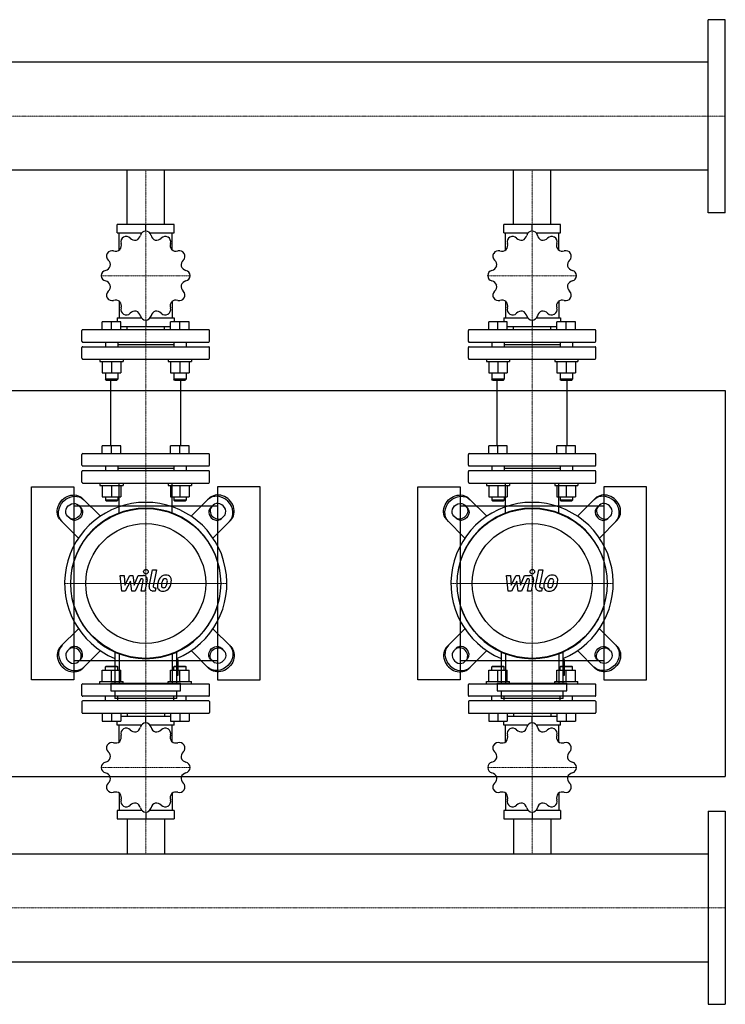
# Model space of a CAD drawing. Extents: x -20 to 3000, y -545 to 730.
# Drawn here: x 2087 to 3000, y -545 to 730 of the extents above; entities that cross this region are included whole.
import ezdxf

# ---------------------------------------------------------------- set-up
doc = ezdxf.new("R2010")
doc.units = 0
doc.linetypes.add('DASHDOT', pattern=[1, 0.5, -0.25, 0, -0.25])
doc.layers.get('0').update_dxf_attribs({"color": 124})
doc.layers.add('CP_AXIS', color=143, linetype='DASHDOT', lineweight=18)
doc.layers.add('CP_DETAL', color=33, linetype='Continuous')

msp = doc.modelspace()

# ---------------------------------------------------------------- linework, layer by layer
for p, q in [((2978, 480), (2978, 730)), ((3000, 730), (2978, 730)), ((3000, 480), (3000, 730)), ((2978, 674.9), (575.7, 674.9)), ((2978, 535.1), (575.7, 535.1)), ((2225.8, 465), (2225.8, 535.1)), ((2274.2, 465), (2274.2, 535.1)), ((2725.8, 465), (2725.8, 535.1)), ((2774.2, 465), (2774.2, 535.1)), ((3000, 480), (2978, 480)), ((2213.2, 454), (2213.2, 465)), ((2286.8, 465), (2213.2, 465)), ((2250, 456.2), (2250, 465)), ((2286.8, 454), (2286.8, 465)), ((2713.2, 454), (2713.2, 465)), ((2786.8, 465), (2713.2, 465)), ((2750, 456.2), (2750, 465)), ((2786.8, 454), (2786.8, 465)), ((2213.2, 454), (2244.8, 454)), ((2215.6, 431.6), (2215.6, 454)), ((2255.2, 454), (2286.8, 454)), ((2284.4, 431.6), (2284.4, 454)), ((2713.2, 454), (2744.8, 454)), ((2715.6, 431.6), (2715.6, 454)), ((2755.2, 454), (2786.8, 454)), ((2784.4, 431.6), (2784.4, 454)), ((2215.6, 365.5), (2215.6, 343.8)), ((2284.4, 365.5), (2284.4, 343.8)), ((2715.6, 365.5), (2715.6, 343.8)), ((2784.4, 365.5), (2784.4, 343.8)), ((2193.8, 328.6), (2193.8, 338.6)), ((2205.8, 338.6), (2193.8, 338.6)), ((2205.8, 328.6), (2205.8, 338.6)), ((2217.8, 338.6), (2205.8, 338.6)), ((2213.2, 343.8), (2213.2, 338.6)), ((2213.2, 343.8), (2244.3, 343.8)), ((2217.8, 328.6), (2217.8, 338.6)), ((2217.8, 332.7), (2282.2, 332.7)), ((2225.8, 328.6), (2225.8, 332.7)), ((2250, 340.9), (2250, 332.7)), ((2255.7, 343.8), (2286.8, 343.8)), ((2274.2, 328.6), (2274.2, 332.7)), ((2282.2, 328.6), (2282.2, 338.6)), ((2294.2, 338.6), (2282.2, 338.6)), ((2286.8, 343.8), (2286.8, 338.6)), ((2294.2, 328.6), (2294.2, 338.6)), ((2306.2, 338.6), (2294.2, 338.6)), ((2306.2, 328.6), (2306.2, 338.6)), ((2693.8, 328.6), (2693.8, 338.6)), ((2705.8, 338.6), (2693.8, 338.6)), ((2705.8, 328.6), (2705.8, 338.6)), ((2717.8, 338.6), (2705.8, 338.6)), ((2713.2, 343.8), (2713.2, 338.6)), ((2713.2, 343.8), (2744.3, 343.8)), ((2717.8, 328.6), (2717.8, 338.6)), ((2717.8, 332.7), (2782.2, 332.7)), ((2725.8, 328.6), (2725.8, 332.7)), ((2750, 340.9), (2750, 332.7)), ((2755.7, 343.8), (2786.8, 343.8)), ((2774.2, 328.6), (2774.2, 332.7)), ((2782.2, 328.6), (2782.2, 338.6)), ((2794.2, 338.6), (2782.2, 338.6)), ((2786.8, 343.8), (2786.8, 338.6)), ((2794.2, 328.6), (2794.2, 338.6)), ((2806.2, 338.6), (2794.2, 338.6)), ((2806.2, 328.6), (2806.2, 338.6)), ((2167.5, 313.5), (2167.5, 327.6)), ((2331.5, 328.6), (2168.5, 328.6)), ((2332.5, 313.5), (2332.5, 327.6)), ((2667.5, 313.5), (2667.5, 327.6)), ((2831.5, 328.6), (2668.5, 328.6)), ((2832.5, 313.5), (2832.5, 327.6)), ((2168.5, 312.5), (2331.5, 312.5)), ((2168.5, 306.5), (2331.5, 306.5)), ((2197.8, 312.5), (2197.8, 306.5)), ((2213.8, 312.5), (2213.8, 306.5)), ((2213.8, 309.5), (2286.2, 309.5)), ((2286.2, 312.5), (2286.2, 306.5)), ((2302.2, 312.5), (2302.2, 306.5)), ((2668.5, 312.5), (2831.5, 312.5)), ((2668.5, 306.5), (2831.5, 306.5)), ((2697.8, 312.5), (2697.8, 306.5)), ((2713.8, 312.5), (2713.8, 306.5)), ((2713.8, 309.5), (2786.2, 309.5)), ((2786.2, 312.5), (2786.2, 306.5)), ((2802.2, 312.5), (2802.2, 306.5)), ((2167.5, 291.5), (2167.5, 305.5)), ((2332.5, 291.5), (2332.5, 305.5)), ((2667.5, 291.5), (2667.5, 305.5)), ((2832.5, 291.5), (2832.5, 305.5)), ((2168.5, 290.5), (2331.5, 290.5)), ((2190.8, 290.5), (2190.8, 287.5)), ((2190.8, 287.5), (2220.8, 287.5)), ((2193.8, 287.5), (2193.8, 272.6)), ((2205.8, 287.5), (2205.8, 272.6)), ((2217.8, 287.5), (2217.8, 272.6)), ((2220.8, 290.5), (2220.8, 287.5)), ((2279.2, 290.5), (2279.2, 287.5)), ((2279.2, 287.5), (2309.2, 287.5)), ((2282.2, 287.5), (2282.2, 272.6)), ((2294.2, 287.5), (2294.2, 272.6)), ((2306.2, 287.5), (2306.2, 272.6)), ((2309.2, 290.5), (2309.2, 287.5)), ((2668.5, 290.5), (2831.5, 290.5)), ((2690.8, 290.5), (2690.8, 287.5)), ((2690.8, 287.5), (2720.8, 287.5)), ((2693.8, 287.5), (2693.8, 272.6)), ((2705.8, 287.5), (2705.8, 272.6)), ((2717.8, 287.5), (2717.8, 272.6)), ((2720.8, 290.5), (2720.8, 287.5)), ((2779.2, 290.5), (2779.2, 287.5)), ((2779.2, 287.5), (2809.2, 287.5)), ((2782.2, 287.5), (2782.2, 272.6)), ((2794.2, 287.5), (2794.2, 272.6)), ((2806.2, 287.5), (2806.2, 272.6)), ((2809.2, 290.5), (2809.2, 287.5)), ((2193.8, 272.6), (2217.8, 272.6)), ((2197.8, 272.6), (2197.8, 264.4)), ((2213.8, 272.6), (2213.8, 264.4)), ((2282.2, 272.6), (2306.2, 272.6)), ((2286.2, 272.6), (2286.2, 264.4)), ((2302.2, 272.6), (2302.2, 264.4)), ((2693.8, 272.6), (2717.8, 272.6)), ((2697.8, 272.6), (2697.8, 264.4)), ((2713.8, 272.6), (2713.8, 264.4)), ((2782.2, 272.6), (2806.2, 272.6)), ((2786.2, 272.6), (2786.2, 264.4)), ((2802.2, 272.6), (2802.2, 264.4)), ((2213.8, 264.4), (2197.8, 264.4)), ((2198.8, 263.4), (2197.8, 264.4)), ((2198.8, 263.4), (2212.8, 263.4)), ((2204.8, 178.1), (2204.8, 263.4)), ((2212.8, 263.4), (2213.8, 264.4)), ((2302.2, 264.4), (2286.2, 264.4)), ((2287.2, 263.4), (2286.2, 264.4)), ((2287.2, 263.4), (2301.2, 263.4)), ((2295.2, 178.1), (2295.2, 263.4)), ((2301.2, 263.4), (2302.2, 264.4)), ((2713.8, 264.4), (2697.8, 264.4)), ((2698.8, 263.4), (2697.8, 264.4)), ((2698.8, 263.4), (2712.8, 263.4)), ((2704.8, 178.1), (2704.8, 263.4)), ((2712.8, 263.4), (2713.8, 264.4)), ((2802.2, 264.4), (2786.2, 264.4)), ((2787.2, 263.4), (2786.2, 264.4)), ((2787.2, 263.4), (2801.2, 263.4)), ((2795.2, 178.1), (2795.2, 263.4)), ((2801.2, 263.4), (2802.2, 264.4)), ((0, 250), (3000, 250)), ((3000, 250), (3000, -250)), ((2167.5, 153.1), (2167.5, 167.1)), ((2168.5, 168.1), (2331.5, 168.1)), ((2193.8, 168.1), (2193.8, 178.1)), ((2217.8, 178.1), (2193.8, 178.1)), ((2205.8, 168.1), (2205.8, 178.1)), ((2217.8, 168.1), (2217.8, 178.1)), ((2282.2, 168.1), (2282.2, 178.1)), ((2306.2, 178.1), (2282.2, 178.1)), ((2294.2, 168.1), (2294.2, 178.1)), ((2306.2, 168.1), (2306.2, 178.1)), ((2332.5, 153.1), (2332.5, 167.1)), ((2667.5, 153.1), (2667.5, 167.1)), ((2668.5, 168.1), (2831.5, 168.1)), ((2693.8, 168.1), (2693.8, 178.1)), ((2717.8, 178.1), (2693.8, 178.1)), ((2705.8, 168.1), (2705.8, 178.1)), ((2717.8, 168.1), (2717.8, 178.1)), ((2782.2, 168.1), (2782.2, 178.1)), ((2806.2, 178.1), (2782.2, 178.1)), ((2794.2, 168.1), (2794.2, 178.1)), ((2806.2, 168.1), (2806.2, 178.1)), ((2832.5, 153.1), (2832.5, 167.1)), ((2167.5, 131), (2167.5, 145)), ((2168.5, 152.1), (2331.5, 152.1)), ((2331.5, 146), (2168.5, 146)), ((2197.8, 152.1), (2197.8, 146)), ((2213.8, 152.1), (2213.8, 146)), ((2213.8, 149.1), (2286.2, 149.1)), ((2286.2, 152.1), (2286.2, 146)), ((2302.2, 152.1), (2302.2, 146)), ((2332.5, 131), (2332.5, 145)), ((2667.5, 131), (2667.5, 145)), ((2668.5, 152.1), (2831.5, 152.1)), ((2831.5, 146), (2668.5, 146)), ((2697.8, 152.1), (2697.8, 146)), ((2713.8, 152.1), (2713.8, 146)), ((2713.8, 149.1), (2786.2, 149.1)), ((2786.2, 152.1), (2786.2, 146)), ((2802.2, 152.1), (2802.2, 146)), ((2832.5, 131), (2832.5, 145)), ((2168.5, 130), (2331.5, 130)), ((2190.8, 130), (2190.8, 127)), ((2220.8, 130), (2220.8, 127)), ((2279.2, 130), (2279.2, 127)), ((2309.2, 130), (2309.2, 127)), ((2668.5, 130), (2831.5, 130)), ((2690.8, 130), (2690.8, 127)), ((2720.8, 130), (2720.8, 127)), ((2779.2, 130), (2779.2, 127)), ((2809.2, 130), (2809.2, 127)), ((2102, -125), (2102, 125)), ((2102, 125), (2157, 125)), ((2157, 125), (2157, -125)), ((2190.8, 127), (2220.8, 127)), ((2193.8, 127), (2193.8, 112.1)), ((2205.8, 127), (2205.8, 112.1)), ((2217.8, 127), (2217.8, 112.1)), ((2279.2, 127), (2309.2, 127)), ((2282.2, 127), (2282.2, 112.1)), ((2294.2, 127), (2294.2, 112.1)), ((2306.2, 127), (2306.2, 112.1)), ((2398, 125), (2343, 125)), ((2343, 125), (2343, -125)), ((2398, -125), (2398, 125)), ((2602, -125), (2602, 125)), ((2602, 125), (2657, 125)), ((2657, 125), (2657, -125)), ((2690.8, 127), (2720.8, 127)), ((2693.8, 127), (2693.8, 112.1)), ((2705.8, 127), (2705.8, 112.1)), ((2717.8, 127), (2717.8, 112.1)), ((2779.2, 127), (2809.2, 127)), ((2782.2, 127), (2782.2, 112.1)), ((2794.2, 127), (2794.2, 112.1)), ((2806.2, 127), (2806.2, 112.1)), ((2898, 125), (2843, 125)), ((2843, 125), (2843, -125)), ((2898, -125), (2898, 125)), ((2191.3, 87), (2168.2, 110.1)), ((2193.8, 112.1), (2217.8, 112.1)), ((2197.8, 112.1), (2197.8, 108)), ((2213.8, 108), (2197.8, 108)), ((2198.8, 107), (2197.8, 108)), ((2198.8, 107), (2212.8, 107)), ((2212.8, 107), (2213.8, 108)), ((2213.8, 112.1), (2213.8, 108)), ((2282.2, 112.1), (2306.2, 112.1)), ((2286.2, 112.1), (2286.2, 108)), ((2302.2, 108), (2286.2, 108)), ((2287.2, 107), (2286.2, 108)), ((2287.2, 107), (2301.2, 107)), ((2301.2, 107), (2302.2, 108)), ((2302.2, 112.1), (2302.2, 108)), ((2308.7, 87), (2331.8, 110.1)), ((2691.3, 87), (2668.2, 110.1)), ((2693.8, 112.1), (2717.8, 112.1)), ((2697.8, 112.1), (2697.8, 108)), ((2713.8, 108), (2697.8, 108)), ((2698.8, 107), (2697.8, 108)), ((2698.8, 107), (2712.8, 107)), ((2712.8, 107), (2713.8, 108)), ((2713.8, 112.1), (2713.8, 108)), ((2782.2, 112.1), (2806.2, 112.1)), ((2786.2, 112.1), (2786.2, 108)), ((2802.2, 108), (2786.2, 108)), ((2787.2, 107), (2786.2, 108)), ((2787.2, 107), (2801.2, 107)), ((2801.2, 107), (2802.2, 108)), ((2802.2, 112.1), (2802.2, 108)), ((2808.7, 87), (2831.8, 110.1)), ((2343, 100), (2157, 100)), ((2162.9, 101.2), (2166.1, 98)), ((2337.1, 101.2), (2333.9, 98)), ((2843, 100), (2657, 100)), ((2662.9, 101.2), (2666.1, 98)), ((2837.1, 101.2), (2833.9, 98)), ((2139.9, 81.8), (2163, 58.7)), ((2152, 83.9), (2148.8, 87.1)), ((2360.1, 81.8), (2337, 58.7)), ((2348, 83.9), (2351.2, 87.1)), ((2639.9, 81.8), (2663, 58.7)), ((2652, 83.9), (2648.8, 87.1)), ((2860.1, 81.8), (2837, 58.7)), ((2848, 83.9), (2851.2, 87.1)), ((2139.9, -81.8), (2163, -58.7)), ((2360.1, -81.8), (2337, -58.7)), ((2639.9, -81.8), (2663, -58.7)), ((2860.1, -81.8), (2837, -58.7)), ((2152, -83.9), (2148.8, -87.1)), ((2191.3, -87), (2168.2, -110.1)), ((2209.9, -88.3), (2209.9, -129)), ((2290.1, -129), (2290.1, -88.3)), ((2308.7, -87), (2331.8, -110.1)), ((2348, -83.9), (2351.2, -87.1)), ((2652, -83.9), (2648.8, -87.1)), ((2691.3, -87), (2668.2, -110.1)), ((2709.9, -88.3), (2709.9, -129)), ((2790.1, -129), (2790.1, -88.3)), ((2808.7, -87), (2831.8, -110.1)), ((2848, -83.9), (2851.2, -87.1)), ((2157, -100), (2343, -100)), ((2162.9, -101.2), (2166.1, -98)), ((2292.1, -99), (2290.1, -99)), ((2292.1, -119), (2292.1, -99)), ((2337.1, -101.2), (2333.9, -98)), ((2657, -100), (2843, -100)), ((2662.9, -101.2), (2666.1, -98)), ((2792.1, -99), (2790.1, -99)), ((2792.1, -119), (2792.1, -99)), ((2837.1, -101.2), (2833.9, -98)), ((2193.8, -112.1), (2217.8, -112.1)), ((2193.8, -127), (2193.8, -112.1)), ((2198.8, -107), (2197.8, -108)), ((2213.8, -108), (2197.8, -108)), ((2197.8, -112.1), (2197.8, -108)), ((2198.8, -107), (2212.8, -107)), ((2205.8, -127), (2205.8, -112.1)), ((2212.8, -107), (2213.8, -108)), ((2213.8, -112.1), (2213.8, -108)), ((2217.8, -127), (2217.8, -112.1)), ((2282.2, -112.1), (2306.2, -112.1)), ((2282.2, -127), (2282.2, -112.1)), ((2287.2, -107), (2286.2, -108)), ((2302.2, -108), (2286.2, -108)), ((2286.2, -112.1), (2286.2, -108)), ((2287.2, -107), (2301.2, -107)), ((2294.2, -127), (2294.2, -112.1)), ((2301.2, -107), (2302.2, -108)), ((2302.2, -112.1), (2302.2, -108)), ((2306.2, -127), (2306.2, -112.1)), ((2693.8, -112.1), (2717.8, -112.1)), ((2693.8, -127), (2693.8, -112.1)), ((2698.8, -107), (2697.8, -108)), ((2713.8, -108), (2697.8, -108)), ((2697.8, -112.1), (2697.8, -108)), ((2698.8, -107), (2712.8, -107)), ((2705.8, -127), (2705.8, -112.1)), ((2712.8, -107), (2713.8, -108)), ((2713.8, -112.1), (2713.8, -108)), ((2717.8, -127), (2717.8, -112.1)), ((2782.2, -112.1), (2806.2, -112.1)), ((2782.2, -127), (2782.2, -112.1)), ((2787.2, -107), (2786.2, -108)), ((2802.2, -108), (2786.2, -108)), ((2786.2, -112.1), (2786.2, -108)), ((2787.2, -107), (2801.2, -107)), ((2794.2, -127), (2794.2, -112.1)), ((2801.2, -107), (2802.2, -108)), ((2802.2, -112.1), (2802.2, -108)), ((2806.2, -127), (2806.2, -112.1)), ((2157, -125), (2102, -125)), ((2190.8, -127), (2220.8, -127)), ((2190.8, -130), (2190.8, -127)), ((2220.8, -130), (2220.8, -127)), ((2279.2, -127), (2309.2, -127)), ((2279.2, -130), (2279.2, -127)), ((2290.1, -119), (2292.1, -119)), ((2309.2, -130), (2309.2, -127)), ((2343, -125), (2398, -125)), ((2657, -125), (2602, -125)), ((2690.8, -127), (2720.8, -127)), ((2690.8, -130), (2690.8, -127)), ((2720.8, -130), (2720.8, -127)), ((2779.2, -127), (2809.2, -127)), ((2779.2, -130), (2779.2, -127)), ((2790.1, -119), (2792.1, -119)), ((2809.2, -130), (2809.2, -127)), ((2843, -125), (2898, -125)), ((2167.5, -145.1), (2167.5, -131)), ((2168.5, -130), (2331.5, -130)), ((2204.9, -129), (2295.1, -129)), ((2204.9, -129), (2204.9, -139)), ((2204.9, -139), (2295.1, -139)), ((2209.9, -139), (2209.9, -149)), ((2290.1, -149), (2290.1, -139)), ((2295.1, -139), (2295.1, -129)), ((2332.5, -145.1), (2332.5, -131)), ((2667.5, -145.1), (2667.5, -131)), ((2668.5, -130), (2831.5, -130)), ((2704.9, -129), (2795.1, -129)), ((2704.9, -129), (2704.9, -139)), ((2704.9, -139), (2795.1, -139)), ((2709.9, -139), (2709.9, -149)), ((2790.1, -149), (2790.1, -139)), ((2795.1, -139), (2795.1, -129)), ((2832.5, -145.1), (2832.5, -131)), ((2331.5, -146.1), (2168.5, -146.1)), ((2331.5, -152.1), (2168.5, -152.1)), ((2197.8, -152.1), (2197.8, -146.1)), ((2290.1, -149), (2209.9, -149)), ((2213.8, -152.1), (2213.8, -146.1)), ((2286.2, -149.1), (2213.8, -149.1)), ((2286.2, -152.1), (2286.2, -146.1)), ((2302.2, -152.1), (2302.2, -146.1)), ((2831.5, -146.1), (2668.5, -146.1)), ((2831.5, -152.1), (2668.5, -152.1)), ((2697.8, -152.1), (2697.8, -146.1)), ((2790.1, -149), (2709.9, -149)), ((2713.8, -152.1), (2713.8, -146.1)), ((2786.2, -149.1), (2713.8, -149.1)), ((2786.2, -152.1), (2786.2, -146.1)), ((2802.2, -152.1), (2802.2, -146.1)), ((2167.5, -153.1), (2167.5, -167.2)), ((2332.5, -153.1), (2332.5, -167.2)), ((2667.5, -153.1), (2667.5, -167.2)), ((2832.5, -153.1), (2832.5, -167.2)), ((2168.5, -168.2), (2331.5, -168.2)), ((2193.8, -168.2), (2193.8, -178.3)), ((2193.8, -178.3), (2217.8, -178.3)), ((2205.8, -168.2), (2205.8, -178.3)), ((2213.2, -183.4), (2213.2, -178.3)), ((2217.8, -168.2), (2217.8, -178.3)), ((2282.2, -172.4), (2217.8, -172.4)), ((2225.8, -168.2), (2225.8, -172.4)), ((2250, -180.5), (2250, -172.4)), ((2274.2, -168.2), (2274.2, -172.4)), ((2282.2, -168.2), (2282.2, -178.3)), ((2282.2, -178.3), (2306.2, -178.3)), ((2286.8, -183.4), (2286.8, -178.3)), ((2294.2, -168.2), (2294.2, -178.3)), ((2306.2, -168.2), (2306.2, -178.3)), ((2668.5, -168.2), (2831.5, -168.2)), ((2693.8, -168.2), (2693.8, -178.3)), ((2693.8, -178.3), (2717.8, -178.3)), ((2705.8, -168.2), (2705.8, -178.3)), ((2713.2, -183.4), (2713.2, -178.3)), ((2717.8, -168.2), (2717.8, -178.3)), ((2782.2, -172.4), (2717.8, -172.4)), ((2725.8, -168.2), (2725.8, -172.4)), ((2750, -180.5), (2750, -172.4)), ((2774.2, -168.2), (2774.2, -172.4)), ((2782.2, -168.2), (2782.2, -178.3)), ((2782.2, -178.3), (2806.2, -178.3)), ((2786.8, -183.4), (2786.8, -178.3)), ((2794.2, -168.2), (2794.2, -178.3)), ((2806.2, -168.2), (2806.2, -178.3)), ((2244.3, -183.4), (2213.2, -183.4)), ((2215.6, -205.2), (2215.6, -183.4)), ((2286.8, -183.4), (2255.7, -183.4)), ((2284.4, -205.2), (2284.4, -183.4)), ((2744.3, -183.4), (2713.2, -183.4)), ((2715.6, -205.2), (2715.6, -183.4)), ((2786.8, -183.4), (2755.7, -183.4)), ((2784.4, -205.2), (2784.4, -183.4)), ((0, -250), (3000, -250)), ((2215.6, -271.5), (2215.6, -293.9)), ((2284.4, -271.5), (2284.4, -293.9)), ((2715.6, -271.5), (2715.6, -293.9)), ((2784.4, -271.5), (2784.4, -293.9)), ((2213.2, -293.9), (2213.2, -305)), ((2244.8, -293.9), (2213.2, -293.9)), ((2213.2, -305), (2286.8, -305)), ((2225.8, -305), (2225.8, -350.1)), ((2250, -296.2), (2250, -305)), ((2286.8, -293.9), (2255.2, -293.9)), ((2274.2, -305), (2274.2, -350.1)), ((2286.8, -293.9), (2286.8, -305)), ((2713.2, -293.9), (2713.2, -305)), ((2744.8, -293.9), (2713.2, -293.9)), ((2713.2, -305), (2786.8, -305)), ((2725.8, -305), (2725.8, -350.1)), ((2750, -296.2), (2750, -305)), ((2786.8, -293.9), (2755.2, -293.9)), ((2774.2, -305), (2774.2, -350.1)), ((2786.8, -293.9), (2786.8, -305)), ((2978, -295), (2978, -545)), ((2978, -295), (3000, -295)), ((3000, -295), (3000, -545)), ((22, -350.1), (2978, -350.1)), ((22, -489.9), (2978, -489.9)), ((2978, -545), (3000, -545))]:
    msp.add_line(p, q)
at = {"extrusion": (0, 0, -1)}
for p, q in [((2215.6, 91.2), (2215.6, 130)), ((2284.4, 91.2), (2284.4, 130)), ((2715.6, 91.2), (2715.6, 130)), ((2784.4, 91.2), (2784.4, 130)), ((2215.6, -91.2), (2215.6, -130)), ((2284.4, -91.2), (2284.4, -130)), ((2715.6, -91.2), (2715.6, -130)), ((2784.4, -91.2), (2784.4, -130))]:
    msp.add_line(p, q, dxfattribs=at)
for centre, radius in [((2250, 0), 97), ((2750, 0), 97), ((2250, 0), 77.6), ((2750, 0), 77.6)]:
    msp.add_circle(centre, radius)
for centre in [(2250, 0), (2750, 0)]:
    msp.add_arc(centre, 105, 292.4222, 247.5778)
for centre, major_axis, ratio, start_param, end_param in [((2224.7, 442.4), (0, 7), 0.997015, 0.531014, 1.873011), ((2250, 398.5), (0, 57.7), 0.997015, 0.521993, 0.525205), ((2224.8, 442.4), (0, 7), 0.997015, -0.825814, 0.516183), ((2236.2, 453), (0, 8.59), 0.997015, 2.316432, 3.3179), ((2234.8, 452.6), (0, 8.59), 0.997015, 3.488893, 4.490343), ((2250, 449.2), (0, 7), 0.997015, 0.007415, 1.349413), ((2250, 398.5), (0, 57.7), 0.997015, -0.001606, 0.001606), ((2250, 449.2), (0, 7), 0.997015, -1.349413, -0.007415), ((2265.2, 452.6), (0, 8.59), 0.997015, 1.792833, 2.794301), ((2263.8, 453), (0, 8.59), 0.997015, 2.965295, 3.966745), ((2275.2, 442.4), (0, 7), 0.997015, -0.516183, 0.825814), ((2250, 398.5), (0, 57.7), 0.997015, -0.525205, -0.521993), ((2275.3, 442.4), (0, 7), 0.997015, 4.410174, 5.752171), ((2724.7, 442.4), (0, 7), 0.997015, 0.531014, 1.873011), ((2750, 398.5), (0, 57.7), 0.997015, 0.521993, 0.525205), ((2724.8, 442.4), (0, 7), 0.997015, -0.825814, 0.516183), ((2736.2, 453), (0, 8.59), 0.997015, 2.316432, 3.3179), ((2734.8, 452.6), (0, 8.59), 0.997015, 3.488893, 4.490343), ((2750, 449.2), (0, 7), 0.997015, 0.007415, 1.349413), ((2750, 398.5), (0, 57.7), 0.997015, -0.001606, 0.001606), ((2750, 449.2), (0, 7), 0.997015, -1.349413, -0.007415), ((2765.2, 452.6), (0, 8.59), 0.997015, 1.792833, 2.794301), ((2763.8, 453), (0, 8.59), 0.997015, 2.965295, 3.966745), ((2775.2, 442.4), (0, 7), 0.997015, -0.516183, 0.825814), ((2750, 398.5), (0, 57.7), 0.997015, -0.525205, -0.521993), ((2775.3, 442.4), (0, 7), 0.997015, 4.410174, 5.752171), ((2209.9, 437.8), (0, 8.59), 0.997015, 4.012492, 5.013942), ((2290.1, 437.8), (0, 8.59), 0.997015, 1.269234, 2.270702), ((2709.9, 437.8), (0, 8.59), 0.997015, 4.012492, 5.013942), ((2790.1, 437.8), (0, 8.59), 0.997015, 1.269234, 2.270702), ((2206.2, 423.8), (0, 7), 0.997015, 1.054613, 2.39661), ((2206.3, 423.9), (0, 7), 0.997015, -0.302215, 1.039782), ((2250, 398.5), (0, 57.7), 0.997015, 1.045591, 1.048803), ((2210.9, 438.8), (0, 8.59), 0.997015, 2.84003, 3.841499), ((2289.1, 438.8), (0, 8.59), 0.997015, 2.441696, 3.443146), ((2293.7, 423.9), (0, 7), 0.997015, -1.039782, 0.302215), ((2293.8, 423.8), (0, 7), 0.997015, 3.886575, 5.228572), ((2250, 398.5), (0, 57.7), 0.997015, -1.048804, -1.045592), ((2706.2, 423.8), (0, 7), 0.997015, 1.054613, 2.39661), ((2706.3, 423.9), (0, 7), 0.997015, -0.302215, 1.039782), ((2750, 398.5), (0, 57.7), 0.997015, 1.045591, 1.048803), ((2710.9, 438.8), (0, 8.59), 0.997015, 2.84003, 3.841499), ((2789.1, 438.8), (0, 8.59), 0.997015, 2.441696, 3.443146), ((2793.7, 423.9), (0, 7), 0.997015, -1.039782, 0.302215), ((2793.8, 423.8), (0, 7), 0.997015, 3.886575, 5.228572), ((2750, 398.5), (0, 57.7), 0.997015, -1.048804, -1.045592), ((2196.1, 413.8), (0, 8.59), 0.997015, 3.363629, 4.365097), ((2195.7, 412.4), (0, 8.59), 0.997015, 4.536091, 5.537541), ((2304.3, 412.4), (0, 8.59), 0.997015, 0.745635, 1.747104), ((2303.9, 413.8), (0, 8.59), 0.997015, 1.918097, 2.919547), ((2696.1, 413.8), (0, 8.59), 0.997015, 3.363629, 4.365097), ((2695.7, 412.4), (0, 8.59), 0.997015, 4.536091, 5.537541), ((2804.3, 412.4), (0, 8.59), 0.997015, 0.745635, 1.747104), ((2803.9, 413.8), (0, 8.59), 0.997015, 1.918097, 2.919547), ((2199.5, 398.6), (0, 7), 0.997015, 0.221384, 1.563381), ((2250, 398.5), (0, 57.7), 0.997015, 1.56919, 1.572402), ((2199.5, 398.5), (0, 7), 0.997015, 1.578212, 2.920209), ((2300.5, 398.6), (0, 7), 0.997015, -1.563381, -0.221384), ((2300.5, 398.5), (0, 7), 0.997015, 3.362976, 4.704974), ((2250, 398.5), (0, 57.7), 0.997015, 4.710783, 4.713995), ((2699.5, 398.6), (0, 7), 0.997015, 0.221384, 1.563381), ((2750, 398.5), (0, 57.7), 0.997015, 1.56919, 1.572402), ((2699.5, 398.5), (0, 7), 0.997015, 1.578212, 2.920209), ((2800.5, 398.6), (0, 7), 0.997015, -1.563381, -0.221384), ((2800.5, 398.5), (0, 7), 0.997015, 3.362976, 4.704974), ((2750, 398.5), (0, 57.7), 0.997015, 4.710783, 4.713995), ((2196.1, 383.3), (0, 8.59), 0.997015, -1.223496, -0.222046), ((2195.7, 384.7), (0, 8.59), 0.997015, 3.887228, 4.888696), ((2304.3, 384.7), (0, 8.59), 0.997015, 1.394498, 2.395948), ((2303.9, 383.3), (0, 8.59), 0.997015, 0.222037, 1.223505), ((2696.1, 383.3), (0, 8.59), 0.997015, -1.223496, -0.222046), ((2695.7, 384.7), (0, 8.59), 0.997015, 3.887228, 4.888696), ((2804.3, 384.7), (0, 8.59), 0.997015, 1.394498, 2.395948), ((2803.9, 383.3), (0, 8.59), 0.997015, 0.222037, 1.223505), ((2206.2, 373.2), (0, 7), 0.997015, 0.744982, 2.08698), ((2250, 398.5), (0, 57.7), 0.997015, 2.092789, 2.096001), ((2293.8, 373.2), (0, 7), 0.997015, 4.196206, 5.538203), ((2250, 398.5), (0, 57.7), 0.997015, 4.187184, 4.190396), ((2706.2, 373.2), (0, 7), 0.997015, 0.744982, 2.08698), ((2750, 398.5), (0, 57.7), 0.997015, 2.092789, 2.096001), ((2793.8, 373.2), (0, 7), 0.997015, 4.196206, 5.538203), ((2750, 398.5), (0, 57.7), 0.997015, 4.187184, 4.190396), ((2206.3, 373.2), (0, 7), 0.997015, 2.10181, 3.443808), ((2210.9, 358.3), (0, 8.59), 0.997015, -0.699897, 0.301553), ((2209.9, 359.3), (0, 8.59), 0.997015, 4.410827, 5.412295), ((2290.1, 359.3), (0, 8.59), 0.997015, 0.870899, 1.872349), ((2289.1, 358.3), (0, 8.59), 0.997015, -0.301562, 0.699906), ((2293.7, 373.2), (0, 7), 0.997015, 2.839378, 4.181375), ((2706.3, 373.2), (0, 7), 0.997015, 2.10181, 3.443808), ((2710.9, 358.3), (0, 8.59), 0.997015, -0.699897, 0.301553), ((2709.9, 359.3), (0, 8.59), 0.997015, 4.410827, 5.412295), ((2790.1, 359.3), (0, 8.59), 0.997015, 0.870899, 1.872349), ((2789.1, 358.3), (0, 8.59), 0.997015, -0.301562, 0.699906), ((2793.7, 373.2), (0, 7), 0.997015, 2.839378, 4.181375), ((2224.7, 354.7), (0, 7), 0.997015, 1.268581, 2.610579), ((2250, 398.5), (0, 57.7), 0.997015, 2.616388, 2.6196), ((2224.8, 354.6), (0, 7), 0.997015, 2.625409, 3.967407), ((2236.2, 344.1), (0, 8.59), 0.997015, -0.176298, 0.825152), ((2234.8, 344.4), (0, 8.59), 0.997015, -1.34876, -0.347292), ((2250, 347.9), (0, 7), 0.997015, 1.79218, 3.134177), ((2250, 347.9), (0, 7), 0.997015, 3.149008, 4.491005), ((2265.2, 344.4), (0, 8.59), 0.997015, 0.347301, 1.348751), ((2263.8, 344.1), (0, 8.59), 0.997015, -0.825161, 0.176307), ((2275.2, 354.6), (0, 7), 0.997015, 2.315779, 3.657776), ((2250, 398.5), (0, 57.7), 0.997015, 3.663586, 3.666797), ((2275.3, 354.7), (0, 7), 0.997015, 3.672607, 5.014604), ((2724.7, 354.7), (0, 7), 0.997015, 1.268581, 2.610579), ((2750, 398.5), (0, 57.7), 0.997015, 2.616388, 2.6196), ((2724.8, 354.6), (0, 7), 0.997015, 2.625409, 3.967407), ((2736.2, 344.1), (0, 8.59), 0.997015, -0.176298, 0.825152), ((2734.8, 344.4), (0, 8.59), 0.997015, -1.34876, -0.347292), ((2750, 347.9), (0, 7), 0.997015, 1.79218, 3.134177), ((2750, 347.9), (0, 7), 0.997015, 3.149008, 4.491005), ((2765.2, 344.4), (0, 8.59), 0.997015, 0.347301, 1.348751), ((2763.8, 344.1), (0, 8.59), 0.997015, -0.825161, 0.176307), ((2775.2, 354.6), (0, 7), 0.997015, 2.315779, 3.657776), ((2750, 398.5), (0, 57.7), 0.997015, 3.663586, 3.666797), ((2775.3, 354.7), (0, 7), 0.997015, 3.672607, 5.014604), ((2250, 398.5), (0, 57.7), 0.997015, 3.139987, 3.143199), ((2750, 398.5), (0, 57.7), 0.997015, 3.139987, 3.143199), ((2168.5, 327.6), (0, 1), 0.997015, 0, 1.570796), ((2331.5, 327.6), (0, 1), 0.997015, 4.712389, 6.283185), ((2668.5, 327.6), (0, 1), 0.997015, 0, 1.570796), ((2831.5, 327.6), (0, 1), 0.997015, 4.712389, 6.283185), ((2168.5, 313.5), (0, 1), 0.997015, 1.570796, 3.141593), ((2168.5, 305.5), (0, 1), 0.997015, 0, 1.570796), ((2331.5, 313.5), (0, 1), 0.997015, 3.141593, 4.712389), ((2331.5, 305.5), (0, 1), 0.997015, 4.712389, 6.283185), ((2668.5, 313.5), (0, 1), 0.997015, 1.570796, 3.141593), ((2668.5, 305.5), (0, 1), 0.997015, 0, 1.570796), ((2831.5, 313.5), (0, 1), 0.997015, 3.141593, 4.712389), ((2831.5, 305.5), (0, 1), 0.997015, 4.712389, 6.283185), ((2168.5, 291.5), (0, 1), 0.997015, 1.570796, 3.141593), ((2331.5, 291.5), (0, 1), 0.997015, 3.141593, 4.712389), ((2668.5, 291.5), (0, 1), 0.997015, 1.570796, 3.141593), ((2831.5, 291.5), (0, 1), 0.997015, 3.141593, 4.712389), ((2168.5, 167.1), (0, 1), 0.997015, 0, 1.570796), ((2331.5, 167.1), (0, 1), 0.997015, 4.712389, 6.283185), ((2668.5, 167.1), (0, 1), 0.997015, 0, 1.570796), ((2831.5, 167.1), (0, 1), 0.997015, 4.712389, 6.283185), ((2168.5, 153.1), (0, 1), 0.997015, 1.570796, 3.141593), ((2331.5, 153.1), (0, 1), 0.997015, 3.141593, 4.712389), ((2668.5, 153.1), (0, 1), 0.997015, 1.570796, 3.141593), ((2831.5, 153.1), (0, 1), 0.997015, 3.141593, 4.712389), ((2168.5, 145), (0, 1), 0.997015, 0, 1.570796), ((2331.5, 145), (0, 1), 0.997015, 4.712389, 6.283185), ((2668.5, 145), (0, 1), 0.997015, 0, 1.570796), ((2831.5, 145), (0, 1), 0.997015, 4.712389, 6.283185), ((2168.5, 131), (0, 1), 0.997015, 1.570796, 3.141593), ((2331.5, 131), (0, 1), 0.997015, 3.141593, 4.712389), ((2668.5, 131), (0, 1), 0.997015, 1.570796, 3.141593), ((2831.5, 131), (0, 1), 0.997015, 3.141593, 4.712389), ((2344.2, 94.2), (-14.1, 14.1), 0.866025, 3.141593, 6.283185), ((2345.9, 95.9), (14.1, -14.1), 0.866025, 0, 3.141593), ((2844.2, 94.2), (-14.1, 14.1), 0.866025, 3.141593, 6.283185), ((2845.9, 95.9), (14.1, -14.1), 0.866025, 0, 3.141593), ((2344.2, 94.2), (7.07, -7.07), 0.866025, 0, 3.141593), ((2844.2, 94.2), (7.07, -7.07), 0.866025, 0, 3.141593), ((2250, 0), (68.9, 68.9), 1, 5.497787, 11.780972), ((2341, 91), (-7.07, 7.07), 0.866025, 0, 3.141593), ((2342.7, 92.7), (7.07, -7.07), 0.866025, 3.141593, 6.283185), ((2750, 0), (68.9, 68.9), 1, 5.497787, 11.780972), ((2841, 91), (-7.07, 7.07), 0.866025, 0, 3.141593), ((2842.7, 92.7), (7.07, -7.07), 0.866025, 3.141593, 6.283185), ((2154.1, -95.9), (-14.1, 14.1), 0.866025, 0, 3.141593), ((2155.8, -94.2), (14.1, -14.1), 0.866025, 3.141593, 6.283185), ((2155.8, -94.2), (-7.07, 7.07), 0.866025, 0, 3.141593), ((2157.3, -92.7), (-7.07, 7.07), 0.866025, 3.141593, 6.283185), ((2159, -91), (7.07, -7.07), 0.866025, 0, 3.141593), ((2654.1, -95.9), (-14.1, 14.1), 0.866025, 0, 3.141593), ((2655.8, -94.2), (14.1, -14.1), 0.866025, 3.141593, 6.283185), ((2655.8, -94.2), (-7.07, 7.07), 0.866025, 0, 3.141593), ((2657.3, -92.7), (-7.07, 7.07), 0.866025, 3.141593, 6.283185), ((2659, -91), (7.07, -7.07), 0.866025, 0, 3.141593), ((2168.5, -131), (0, 1.01), 0.994286, 0, 1.570796), ((2331.5, -131), (0, 1.01), 0.994286, -1.570796, 0), ((2668.5, -131), (0, 1.01), 0.994286, 0, 1.570796), ((2831.5, -131), (0, 1.01), 0.994286, -1.570796, 0), ((2168.5, -145.1), (0, 1.01), 0.994286, 1.570796, 3.141593), ((2168.5, -153.1), (0, 1.01), 0.994286, 0, 1.570796), ((2331.5, -145.1), (0, 1.01), 0.994286, 3.141593, 4.712389), ((2331.5, -153.1), (0, 1.01), 0.994286, -1.570796, 0), ((2668.5, -145.1), (0, 1.01), 0.994286, 1.570796, 3.141593), ((2668.5, -153.1), (0, 1.01), 0.994286, 0, 1.570796), ((2831.5, -145.1), (0, 1.01), 0.994286, 3.141593, 4.712389), ((2831.5, -153.1), (0, 1.01), 0.994286, -1.570796, 0), ((2168.5, -167.2), (0, 1.01), 0.994286, 1.570796, 3.141593), ((2331.5, -167.2), (0, 1.01), 0.994286, 3.141593, 4.712389), ((2668.5, -167.2), (0, 1.01), 0.994286, 1.570796, 3.141593), ((2831.5, -167.2), (0, 1.01), 0.994286, 3.141593, 4.712389), ((2224.7, -194.4), (0, 7.02), 0.994286, 0.531014, 1.873011), ((2250, -238.4), (0, 57.8), 0.994286, 0.521993, 0.525205), ((2224.8, -194.3), (0, 7.02), 0.994286, -0.825814, 0.516183), ((2236.2, -183.7), (0, 8.62), 0.994286, 2.316849, 3.317482), ((2234.8, -184.1), (0, 8.63), 0.994286, 3.489596, 4.48964), ((2250, -187.6), (0, 7.02), 0.994286, 0.007415, 1.349413), ((2250, -238.4), (0, 57.8), 0.994286, -0.001606, 0.001606), ((2250, -187.6), (0, 7.02), 0.994286, -1.349413, -0.007415), ((2265.2, -184.1), (0, 8.62), 0.994286, 1.793251, 2.793883), ((2263.8, -183.7), (0, 8.63), 0.994286, 2.965998, 3.966041), ((2275.2, -194.3), (0, 7.02), 0.994286, -0.516183, 0.825814), ((2250, -238.4), (0, 57.8), 0.994286, -0.525205, -0.521993), ((2275.3, -194.4), (0, 7.02), 0.994286, 4.410174, 5.752171), ((2724.7, -194.4), (0, 7.02), 0.994286, 0.531014, 1.873011), ((2750, -238.4), (0, 57.8), 0.994286, 0.521993, 0.525205), ((2724.8, -194.3), (0, 7.02), 0.994286, -0.825814, 0.516183), ((2736.2, -183.7), (0, 8.62), 0.994286, 2.316849, 3.317482), ((2734.8, -184.1), (0, 8.63), 0.994286, 3.489596, 4.48964), ((2750, -187.6), (0, 7.02), 0.994286, 0.007415, 1.349413), ((2750, -238.4), (0, 57.8), 0.994286, -0.001606, 0.001606), ((2750, -187.6), (0, 7.02), 0.994286, -1.349413, -0.007415), ((2765.2, -184.1), (0, 8.62), 0.994286, 1.793251, 2.793883), ((2763.8, -183.7), (0, 8.63), 0.994286, 2.965998, 3.966041), ((2775.2, -194.3), (0, 7.02), 0.994286, -0.516183, 0.825814), ((2750, -238.4), (0, 57.8), 0.994286, -0.525205, -0.521993), ((2775.3, -194.4), (0, 7.02), 0.994286, 4.410174, 5.752171), ((2209.8, -199), (0, 8.63), 0.994286, 4.013195, 5.013239), ((2290.1, -199), (0, 8.62), 0.994286, 1.269652, 2.270285), ((2709.8, -199), (0, 8.63), 0.994286, 4.013195, 5.013239), ((2790.1, -199), (0, 8.62), 0.994286, 1.269652, 2.270285), ((2206.2, -213), (0, 7.02), 0.994286, 1.054613, 2.39661), ((2206.3, -212.9), (0, 7.02), 0.994286, -0.302215, 1.039782), ((2250, -238.4), (0, 57.8), 0.994286, 1.045592, 1.048803), ((2210.9, -198), (0, 8.62), 0.994286, 2.840448, 3.841081), ((2289.1, -198), (0, 8.63), 0.994286, 2.442399, 3.442443), ((2293.7, -212.9), (0, 7.02), 0.994286, -1.039782, 0.302215), ((2293.8, -213), (0, 7.02), 0.994286, 3.886575, 5.228572), ((2250, -238.4), (0, 57.8), 0.994286, -1.048803, -1.045591), ((2706.2, -213), (0, 7.02), 0.994286, 1.054613, 2.39661), ((2706.3, -212.9), (0, 7.02), 0.994286, -0.302215, 1.039782), ((2750, -238.4), (0, 57.8), 0.994286, 1.045592, 1.048803), ((2710.9, -198), (0, 8.62), 0.994286, 2.840448, 3.841081), ((2789.1, -198), (0, 8.63), 0.994286, 2.442399, 3.442443), ((2793.7, -212.9), (0, 7.02), 0.994286, -1.039782, 0.302215), ((2793.8, -213), (0, 7.02), 0.994286, 3.886575, 5.228572), ((2750, -238.4), (0, 57.8), 0.994286, -1.048803, -1.045591), ((2196.1, -223.1), (0, 8.62), 0.994286, 3.364047, 4.36468), ((2195.7, -224.5), (0, 8.63), 0.994286, 4.536794, 5.536838), ((2304.3, -224.5), (0, 8.62), 0.994286, 0.746053, 1.746686), ((2303.9, -223.1), (0, 8.63), 0.994286, 1.9188, 2.918844), ((2696.1, -223.1), (0, 8.62), 0.994286, 3.364047, 4.36468), ((2695.7, -224.5), (0, 8.63), 0.994286, 4.536794, 5.536838), ((2804.3, -224.5), (0, 8.62), 0.994286, 0.746053, 1.746686), ((2803.9, -223.1), (0, 8.63), 0.994286, 1.9188, 2.918844), ((2199.5, -238.3), (0, 7.02), 0.994286, 0.221384, 1.563381), ((2250, -238.4), (0, 57.8), 0.994286, 1.56919, 1.572402), ((2199.5, -238.4), (0, 7.02), 0.994286, 1.578212, 2.920209), ((2300.5, -238.3), (0, 7.02), 0.994286, -1.563381, -0.221384), ((2300.5, -238.4), (0, 7.02), 0.994286, 3.362976, 4.704974), ((2250, -238.4), (0, 57.8), 0.994286, 4.710783, 4.713995), ((2699.5, -238.3), (0, 7.02), 0.994286, 0.221384, 1.563381), ((2750, -238.4), (0, 57.8), 0.994286, 1.56919, 1.572402), ((2699.5, -238.4), (0, 7.02), 0.994286, 1.578212, 2.920209), ((2800.5, -238.3), (0, 7.02), 0.994286, -1.563381, -0.221384), ((2800.5, -238.4), (0, 7.02), 0.994286, 3.362976, 4.704974), ((2750, -238.4), (0, 57.8), 0.994286, 4.710783, 4.713995), ((2196.1, -253.7), (0, 8.63), 0.994286, -1.222793, -0.222749), ((2195.7, -252.2), (0, 8.62), 0.994286, 3.887646, 4.888278), ((2304.3, -252.2), (0, 8.63), 0.994286, 1.395201, 2.395245), ((2303.9, -253.7), (0, 8.62), 0.994286, 0.222454, 1.223087), ((2696.1, -253.7), (0, 8.63), 0.994286, -1.222793, -0.222749), ((2695.7, -252.2), (0, 8.62), 0.994286, 3.887646, 4.888278), ((2804.3, -252.2), (0, 8.63), 0.994286, 1.395201, 2.395245), ((2803.9, -253.7), (0, 8.62), 0.994286, 0.222454, 1.223087), ((2206.2, -263.7), (0, 7.02), 0.994286, 0.744982, 2.08698), ((2250, -238.4), (0, 57.8), 0.994286, 2.092789, 2.096001), ((2206.3, -263.8), (0, 7.02), 0.994286, 2.10181, 3.443808), ((2293.7, -263.8), (0, 7.02), 0.994286, 2.839378, 4.181375), ((2293.8, -263.7), (0, 7.02), 0.994286, 4.196206, 5.538203), ((2250, -238.4), (0, 57.8), 0.994286, 4.187184, 4.190396), ((2706.2, -263.7), (0, 7.02), 0.994286, 0.744982, 2.08698), ((2750, -238.4), (0, 57.8), 0.994286, 2.092789, 2.096001), ((2706.3, -263.8), (0, 7.02), 0.994286, 2.10181, 3.443808), ((2793.7, -263.8), (0, 7.02), 0.994286, 2.839378, 4.181375), ((2793.8, -263.7), (0, 7.02), 0.994286, 4.196206, 5.538203), ((2750, -238.4), (0, 57.8), 0.994286, 4.187184, 4.190396), ((2210.9, -278.7), (0, 8.63), 0.994286, -0.699194, 0.30085), ((2209.9, -277.7), (0, 8.62), 0.994286, 4.411244, 5.411877), ((2224.7, -282.3), (0, 7.02), 0.994286, 1.268581, 2.610579), ((2275.3, -282.3), (0, 7.02), 0.994286, 3.672607, 5.014604), ((2290.2, -277.7), (0, 8.63), 0.994286, 0.871603, 1.871646), ((2289.1, -278.7), (0, 8.62), 0.994286, -0.301145, 0.699488), ((2710.9, -278.7), (0, 8.63), 0.994286, -0.699194, 0.30085), ((2709.9, -277.7), (0, 8.62), 0.994286, 4.411244, 5.411877), ((2724.7, -282.3), (0, 7.02), 0.994286, 1.268581, 2.610579), ((2775.3, -282.3), (0, 7.02), 0.994286, 3.672607, 5.014604), ((2790.2, -277.7), (0, 8.63), 0.994286, 0.871603, 1.871646), ((2789.1, -278.7), (0, 8.62), 0.994286, -0.301145, 0.699488), ((2250, -238.4), (0, 57.8), 0.994286, 2.616388, 2.6196), ((2224.8, -282.4), (0, 7.02), 0.994286, 2.625409, 3.967407), ((2236.2, -293), (0, 8.63), 0.994286, -0.175595, 0.824449), ((2234.8, -292.6), (0, 8.62), 0.994286, -1.348342, -0.347709), ((2250, -289.2), (0, 7.02), 0.994286, 1.79218, 3.134177), ((2250, -289.2), (0, 7.02), 0.994286, 3.149008, 4.491005), ((2265.2, -292.6), (0, 8.63), 0.994286, 0.348004, 1.348048), ((2263.8, -293), (0, 8.62), 0.994286, -0.824743, 0.175889), ((2275.2, -282.4), (0, 7.02), 0.994286, 2.315779, 3.657776), ((2250, -238.4), (0, 57.8), 0.994286, 3.663586, 3.666797), ((2750, -238.4), (0, 57.8), 0.994286, 2.616388, 2.6196), ((2724.8, -282.4), (0, 7.02), 0.994286, 2.625409, 3.967407), ((2736.2, -293), (0, 8.63), 0.994286, -0.175595, 0.824449), ((2734.8, -292.6), (0, 8.62), 0.994286, -1.348342, -0.347709), ((2750, -289.2), (0, 7.02), 0.994286, 1.79218, 3.134177), ((2750, -289.2), (0, 7.02), 0.994286, 3.149008, 4.491005), ((2765.2, -292.6), (0, 8.63), 0.994286, 0.348004, 1.348048), ((2763.8, -293), (0, 8.62), 0.994286, -0.824743, 0.175889), ((2775.2, -282.4), (0, 7.02), 0.994286, 2.315779, 3.657776), ((2750, -238.4), (0, 57.8), 0.994286, 3.663586, 3.666797), ((2250, -238.4), (0, 57.8), 0.994286, 3.139987, 3.143199), ((2750, -238.4), (0, 57.8), 0.994286, 3.139987, 3.143199)]:
    msp.add_ellipse(centre, major_axis=major_axis, ratio=ratio, start_param=start_param, end_param=end_param)
for centre, major_axis, start_param, end_param in [((2154.1, 95.9), (-14.1, -14.1), 0, 3.141593), ((2155.8, 94.2), (14.1, 14.1), 3.141593, 6.283185), ((2654.1, 95.9), (-14.1, -14.1), 0, 3.141593), ((2655.8, 94.2), (14.1, 14.1), 3.141593, 6.283185), ((2155.8, 94.2), (-7.07, -7.07), 0, 3.141593), ((2655.8, 94.2), (-7.07, -7.07), 0, 3.141593), ((2157.3, 92.7), (-7.07, -7.07), 3.141593, 6.283185), ((2159, 91), (7.07, 7.07), 0, 3.141593), ((2657.3, 92.7), (-7.07, -7.07), 3.141593, 6.283185), ((2659, 91), (7.07, 7.07), 0, 3.141593), ((2344.2, -94.2), (-14.1, -14.1), 3.141593, 6.283185), ((2341, -91), (-7.07, -7.07), 0, 3.141593), ((2345.9, -95.9), (14.1, 14.1), 0, 3.141593), ((2342.7, -92.7), (7.07, 7.07), 3.141593, 6.283185), ((2344.2, -94.2), (7.07, 7.07), 0, 3.141593), ((2844.2, -94.2), (-14.1, -14.1), 3.141593, 6.283185), ((2841, -91), (-7.07, -7.07), 0, 3.141593), ((2845.9, -95.9), (14.1, 14.1), 0, 3.141593), ((2842.7, -92.7), (7.07, 7.07), 3.141593, 6.283185), ((2844.2, -94.2), (7.07, 7.07), 0, 3.141593)]:
    msp.add_ellipse(centre, major_axis=major_axis, ratio=0.866025, start_param=start_param, end_param=end_param, dxfattribs=at)
at = {"layer": 'CP_AXIS'}
for p, q in [((0, 605), (3000, 605)), ((2250, 535.1), (2250, 465)), ((2750, 535.1), (2750, 465)), ((2250, 130), (2250, 465)), ((2750, 130), (2750, 465)), ((2192.5, 398.5), (2307.5, 398.5)), ((2692.5, 398.5), (2807.5, 398.5)), ((2250, 130), (2250, -130)), ((2750, 130), (2750, -130)), ((2355, 0), (2145, 0)), ((2153.5, 0), (2346.5, 0)), ((2855, 0), (2645, 0)), ((2653.5, 0), (2846.5, 0)), ((2250, -305), (2250, -130)), ((2750, -305), (2750, -130)), ((2192.5, -238.4), (2307.5, -238.4)), ((2692.5, -238.4), (2807.5, -238.4)), ((2250, -350.1), (2250, -305)), ((2750, -350.1), (2750, -305)), ((3000, -420), (0, -420))]:
    msp.add_line(p, q, dxfattribs=at)
at = {"layer": 'CP_DETAL'}
for p, q in [((2254.6, -4.1), (2258.8, 17.8)), ((2258.8, 17.8), (2263.9, 17.8)), ((2263.9, 17.8), (2259.7, -3.4)), ((2754.6, -4.1), (2758.8, 17.8)), ((2758.8, 17.8), (2763.9, 17.8)), ((2763.9, 17.8), (2759.7, -3.4)), ((2216.9, 10.4), (2222.1, 10.4)), ((2219, -9.8), (2216.9, 10.4)), ((2222.1, 10.4), (2222.9, -2.1)), ((2222.9, -2.1), (2229.5, 10.4)), ((2230.1, 2.9), (2223.4, -9.8)), ((2229.5, 10.4), (2233.4, 10.4)), ((2231.9, -9.8), (2230.1, 2.9)), ((2233.4, 10.4), (2235.1, -2.1)), ((2235.1, -2.1), (2240.2, 10.4)), ((2243.6, 6.1), (2236.3, -9.8)), ((2240.2, 10.4), (2247, 10.4)), ((2244.8, 6.1), (2243.6, 6.1)), ((2243.9, -9.8), (2246.5, 4)), ((2251.7, 4.7), (2248.9, -9.8)), ((2716.9, 10.4), (2722.1, 10.4)), ((2719, -9.8), (2716.9, 10.4)), ((2722.1, 10.4), (2722.9, -2.1)), ((2722.9, -2.1), (2729.5, 10.4)), ((2730.1, 2.9), (2723.4, -9.8)), ((2729.5, 10.4), (2733.4, 10.4)), ((2731.9, -9.8), (2730.1, 2.9)), ((2733.4, 10.4), (2735.1, -2.1)), ((2735.1, -2.1), (2740.2, 10.4)), ((2743.6, 6.1), (2736.3, -9.8)), ((2740.2, 10.4), (2747, 10.4)), ((2744.8, 6.1), (2743.6, 6.1)), ((2743.9, -9.8), (2746.5, 4)), ((2751.7, 4.7), (2748.9, -9.8)), ((2223.4, -9.8), (2219, -9.8)), ((2236.3, -9.8), (2231.9, -9.8)), ((2248.9, -9.8), (2243.9, -9.8)), ((2262.2, -9.8), (2259.3, -9.8)), ((2261.5, -5.6), (2263.1, -5.6)), ((2263.1, -5.6), (2262.2, -9.8)), ((2723.4, -9.8), (2719, -9.8)), ((2736.3, -9.8), (2731.9, -9.8)), ((2748.9, -9.8), (2743.9, -9.8)), ((2762.2, -9.8), (2759.3, -9.8)), ((2761.5, -5.6), (2763.1, -5.6)), ((2763.1, -5.6), (2762.2, -9.8))]:
    msp.add_line(p, q, dxfattribs=at)
for centre in [(2250.3, 15.2), (2750.3, 15.2)]:
    msp.add_circle(centre, 3, dxfattribs=at)
for centre, radius, start, end in [((2244.8, 4.3), 1.8, 349.1282, 90.0361), ((2247, 5.6), 4.8, 349.1463, 90.1097), ((2289.1, -4.6), 24, 168.3333, 176.5259), ((2283.1, -2.4), 17.7, 153.1115, 171.0742), ((2275.5, 1), 9.44, 130.4936, 150.8647), ((2276, 0.6), 10.1, 89.3287, 131.1984), ((2287.6, -3.4), 17.4, 167.8511, 176.8316), ((2297.6, -4.9), 27.5, 165.0104, 169.1866), ((2276.4, 1.2), 5.44, 132.3225, 168.5446), ((2275.1, 2.4), 3.72, 88.6944, 130.5967), ((2275.3, 2.7), 3.39, 69.364, 91.2833), ((2276.5, 3.7), 6.97, 39.8625, 93.7877), ((2275.7, 3.8), 2.23, 38.8919, 68.6227), ((2262.6, 2.9), 15.2, 336.5302, 350.0633), ((2275, 3.4), 3.02, 358.4755, 35.933), ((2258.7, 3.9), 19.3, 349.3761, 358.4794), ((2277, 4.5), 6.13, 357.2175, 36.9176), ((2253.4, 5.9), 29.8, 343.0634, 349.1605), ((2262.8, 4.6), 20.4, 347.7846, 358.7587), ((2744.8, 4.3), 1.8, 349.1282, 90.0361), ((2747, 5.6), 4.8, 349.1463, 90.1097), ((2789.1, -4.6), 24, 168.3333, 176.5259), ((2783.1, -2.4), 17.7, 153.1115, 171.0742), ((2775.5, 1), 9.44, 130.4936, 150.8647), ((2776, 0.6), 10.1, 89.3287, 131.1984), ((2787.6, -3.4), 17.4, 167.8511, 176.8316), ((2797.6, -4.9), 27.5, 165.0104, 169.1866), ((2776.4, 1.2), 5.44, 132.3225, 168.5446), ((2775.1, 2.4), 3.72, 88.6944, 130.5967), ((2775.3, 2.7), 3.39, 69.364, 91.2833), ((2776.5, 3.7), 6.97, 39.8625, 93.7877), ((2775.7, 3.8), 2.23, 38.8919, 68.6227), ((2762.6, 2.9), 15.2, 336.5302, 350.0633), ((2775, 3.4), 3.02, 358.4755, 35.933), ((2758.7, 3.9), 19.3, 349.3761, 358.4794), ((2777, 4.5), 6.13, 357.2175, 36.9176), ((2753.4, 5.9), 29.8, 343.0634, 349.1605), ((2762.8, 4.6), 20.4, 347.7846, 358.7587), ((2259.3, -5), 4.8, 169.0042, 270), ((2261.5, -3.8), 1.8, 169.0041, 270), ((2271.3, -3.8), 6.29, 173.443, 216.7902), ((2271.6, -3.3), 6.79, 219.1176, 274.2411), ((2273.4, -2.8), 3.17, 173.0647, 215.6723), ((2272.7, -3), 2.55, 220.254, 274.7357), ((2272.1, 0.2), 10.3, 269.6738, 310.639), ((2272.3, 3.4), 8.93, 274.1845, 282.2301), ((2273.1, -1.8), 3.72, 287.2372, 310.2783), ((2272.5, -1.2), 4.57, 311.1381, 334.8162), ((2272.3, 0), 10, 311.0023, 344.0583), ((2759.3, -5), 4.8, 169.0042, 270), ((2761.5, -3.8), 1.8, 169.0041, 270), ((2771.3, -3.8), 6.29, 173.443, 216.7902), ((2771.6, -3.3), 6.79, 219.1176, 274.2411), ((2773.4, -2.8), 3.17, 173.0647, 215.6723), ((2772.7, -3), 2.55, 220.254, 274.7357), ((2772.1, 0.2), 10.3, 269.6738, 310.639), ((2772.3, 3.4), 8.93, 274.1845, 282.2301), ((2773.1, -1.8), 3.72, 287.2372, 310.2783), ((2772.5, -1.2), 4.57, 311.1381, 334.8162), ((2772.3, 0), 10, 311.0023, 344.0583)]:
    msp.add_arc(centre, radius, start, end, dxfattribs=at)

doc.saveas('drawing.dxf')
